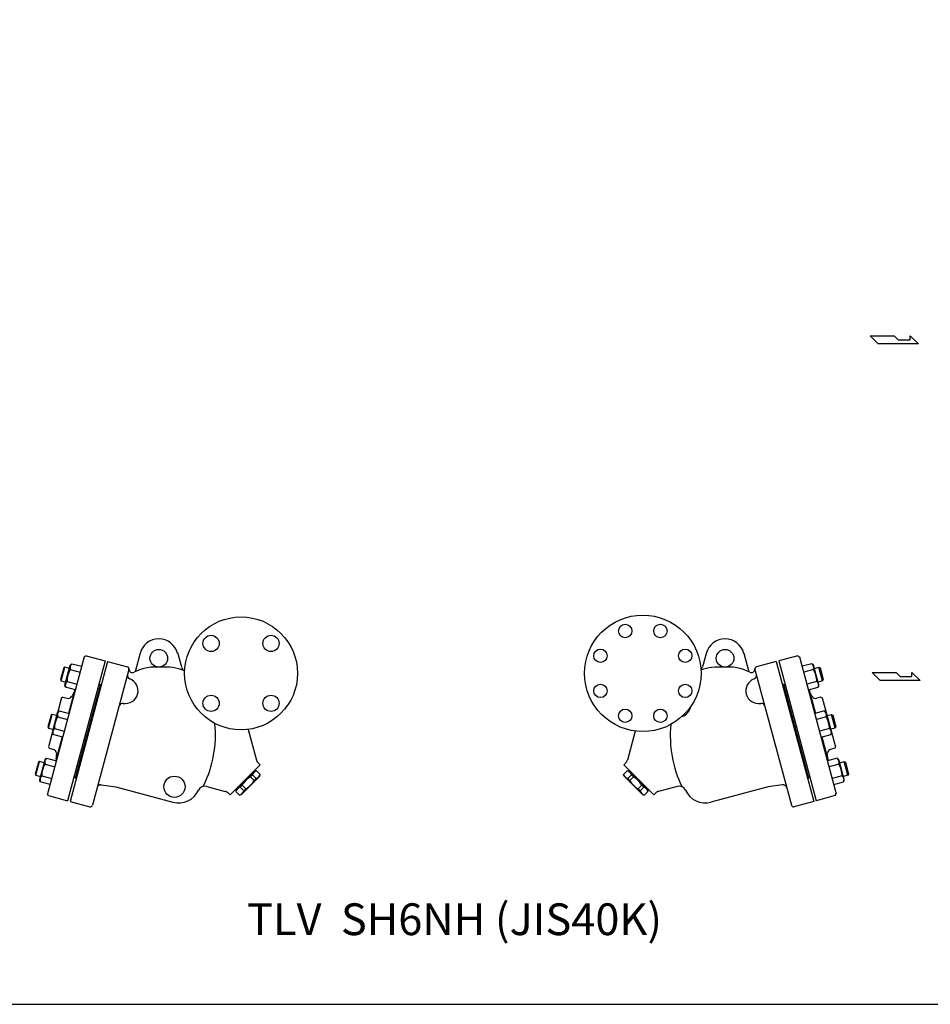
# Model space of a CAD drawing. Extents: x 143 to 4268, y 65 to 2855.
# Drawn here: x 1589 to 2879, y 65 to 1460 of the extents above; entities that cross this region are included whole.
import ezdxf
from ezdxf.enums import TextEntityAlignment as Align

# ---------------------------------------------------------------- set-up
doc = ezdxf.new("R2010")
doc.units = 0
doc.header["$LTSCALE"] = 60
doc.layers.get('0').update_dxf_attribs({"linetype": 'CONTINUOUS'})
doc.styles.get("Standard").update_dxf_attribs({"font": 'simplex', "width": 0.8, "bigfont": 'extfont'})

msp = doc.modelspace()

# ---------------------------------------------------------------- linework, layer by layer
for p, q in [((2793.928832, 1011.949317), (2827.960982, 1011.949317)), ((2805.272882, 1000.605267), (2793.928832, 1011.949317)), ((2827.960982, 1011.949317), (2833.635032, 1006.277292)), ((2833.635032, 1006.277292), (2850.404057, 1006.277292)), ((2850.404057, 1006.277292), (2850.404057, 1011.949317)), ((2850.404057, 1011.949317), (2861.995157, 1000.605267)), ((2861.995157, 1000.605267), (2805.272882, 1000.605267)), ((1682.919891, 558.708987), (1680.470401, 557.294774)), ((1682.919891, 558.708987), (1709.965814, 551.462054)), ((1759.524507, 562.425111), (1752.519565, 536.282309)), ((1812.315896, 563.396825), (1818.169734, 543.324919)), ((2561.927575, 563.396825), (2556.073737, 543.324919)), ((2614.718963, 562.425111), (2621.723906, 536.282309)), ((2691.32358, 558.708987), (2664.277657, 551.462054)), ((2691.32358, 558.708987), (2693.77307, 557.294774)), ((1680.470401, 557.294774), (1628.447773, 363.143683)), ((1653.167766, 517.219206), (1660.704059, 545.345034)), ((1709.965814, 551.462054), (1656.90791, 353.44726)), ((1713.53974, 550.504424), (1660.481835, 352.489629)), ((1660.704059, 545.345034), (1662.958344, 547.599398)), ((1662.958344, 547.599398), (1676.873472, 543.870851)), ((1713.53974, 550.504424), (1741.551589, 542.998671)), ((2660.703731, 550.504424), (2632.691882, 542.998671)), ((2660.703731, 550.504424), (2713.761635, 352.489629)), ((2664.277657, 551.462054), (2717.335561, 353.44726)), ((2693.77307, 557.294774), (2745.795698, 363.143683)), ((2711.285126, 547.599398), (2697.369999, 543.870851)), ((2713.539412, 545.345034), (2711.285126, 547.599398)), ((2721.075705, 517.219206), (2713.539412, 545.345034)), ((1651.446514, 541.705033), (1646.970498, 525.000312)), ((1647.927213, 523.343232), (1653.103594, 542.661749)), ((1653.103594, 542.661749), (1651.446514, 541.705033)), ((1659.524103, 540.941379), (1653.103594, 542.661749)), ((1660.716713, 539.233515), (1674.63184, 535.504967)), ((1743.672909, 539.324437), (1692.167919, 347.105197)), ((2630.570562, 539.324437), (2682.075552, 347.105197)), ((2713.526758, 539.233515), (2699.611631, 535.504967)), ((2714.719368, 540.941379), (2721.139877, 542.661749)), ((2721.139877, 542.661749), (2722.796956, 541.705033)), ((2726.316258, 523.343232), (2721.139877, 542.661749)), ((2722.796956, 541.705033), (2727.272973, 525.000312)), ((2796.454791, 534.890252), (2830.486941, 534.890252)), ((2807.798841, 523.546202), (2796.454791, 534.890252)), ((2830.486941, 534.890252), (2836.160991, 529.218227)), ((2852.930016, 529.218227), (2852.930016, 534.890252)), ((2852.930016, 534.890252), (2864.521116, 523.546202)), ((1646.970498, 525.000312), (1647.927213, 523.343232)), ((1647.927213, 523.343232), (1654.347722, 521.622862)), ((1653.992594, 514.138762), (1653.167766, 517.219206)), ((1653.724282, 517.727489), (1653.640786, 516.801548)), ((1653.640786, 516.801548), (1653.66101, 515.884051)), ((1653.914825, 518.643381), (1653.724282, 517.727489)), ((1654.207756, 519.531838), (1653.914825, 518.643381)), ((1654.598417, 520.375474), (1654.207756, 519.531838)), ((1655.075645, 521.159679), (1654.598417, 520.375474)), ((1655.6259, 521.872553), (1655.075645, 521.159679)), ((1656.234226, 522.504645), (1655.6259, 521.872553)), ((1656.234226, 522.504645), (1670.149353, 518.776098)), ((1703.420413, 518.534137), (1667.703385, 385.236373)), ((1702.967479, 516.843767), (1668.156318, 386.926743)), ((1700.842443, 517.413169), (1702.967479, 516.843767)), ((1703.420413, 518.534137), (1704.869302, 518.145909)), ((2670.823058, 518.534137), (2669.374169, 518.145909)), ((2670.823058, 518.534137), (2706.540086, 385.236373)), ((2673.401028, 517.413169), (2671.275991, 516.843767)), ((2671.275991, 516.843767), (2706.087153, 386.926743)), ((2718.009245, 522.504645), (2704.094118, 518.776098)), ((2718.009245, 522.504645), (2718.617571, 521.872553)), ((2718.617571, 521.872553), (2719.167826, 521.159679)), ((2719.167826, 521.159679), (2719.645054, 520.375474)), ((2719.645054, 520.375474), (2720.035715, 519.531838)), ((2726.316258, 523.343232), (2719.895749, 521.622862)), ((2720.035715, 519.531838), (2720.328646, 518.643381)), ((2720.250877, 514.138762), (2721.075705, 517.219206)), ((2720.328646, 518.643381), (2720.519189, 517.727489)), ((2720.519189, 517.727489), (2720.602685, 516.801548)), ((2720.602685, 516.801548), (2720.582461, 515.884051)), ((2727.272973, 525.000312), (2726.316258, 523.343232)), ((2864.521116, 523.546202), (2807.798841, 523.546202)), ((2836.160991, 529.218227), (2852.930016, 529.218227)), ((1653.66101, 515.884051), (1653.992594, 514.138762)), ((1667.907721, 510.410214), (1653.992594, 514.138762)), ((1666.941795, 510.669033), (1657.976037, 477.208366)), ((2706.33575, 510.410214), (2720.250877, 514.138762)), ((2707.301675, 510.669033), (2716.267434, 477.208366)), ((2720.582461, 515.884051), (2720.250877, 514.138762)), ((1648.321759, 499.133663), (1629.686788, 429.587003)), ((1650.158877, 500.194323), (1648.321759, 499.133663)), ((1650.158877, 500.194323), (1656.083109, 498.60693)), ((2724.084594, 500.194323), (2718.160362, 498.60693)), ((2724.084594, 500.194323), (2725.921711, 499.133663)), ((2725.921711, 499.133663), (2744.556683, 429.587003)), ((1633.515005, 474.783729), (1629.038988, 458.079008)), ((1629.995704, 456.421928), (1635.172085, 475.740445)), ((1635.172085, 475.740445), (1633.515005, 474.783729)), ((1641.592594, 474.020074), (1635.172085, 475.740445)), ((1635.236257, 450.297902), (1642.77255, 478.42373)), ((1642.77255, 478.42373), (1645.026835, 480.678094)), ((1645.026835, 480.678094), (1658.941962, 476.949547)), ((2729.216636, 480.678094), (2715.301508, 476.949547)), ((2731.470921, 478.42373), (2729.216636, 480.678094)), ((2739.007214, 450.297902), (2731.470921, 478.42373)), ((2732.650877, 474.020074), (2739.071386, 475.740445)), ((2739.071386, 475.740445), (2740.728466, 474.783729)), ((2744.247767, 456.421928), (2739.071386, 475.740445)), ((2740.728466, 474.783729), (2745.204482, 458.079008)), ((1642.785203, 472.31221), (1656.700331, 468.583663)), ((2731.458268, 472.31221), (2717.54314, 468.583663)), ((1629.038988, 458.079008), (1629.995704, 456.421928)), ((1629.995704, 456.421928), (1636.416213, 454.701558)), ((1636.061084, 447.217457), (1635.236257, 450.297902)), ((1635.792773, 450.806184), (1635.709277, 449.880244)), ((1635.709277, 449.880244), (1635.7295, 448.962747)), ((1635.7295, 448.962747), (1636.061084, 447.217457)), ((1635.983316, 451.722076), (1635.792773, 450.806184)), ((1636.276247, 452.610534), (1635.983316, 451.722076)), ((1649.976212, 443.48891), (1636.061084, 447.217457)), ((1636.666907, 453.45417), (1636.276247, 452.610534)), ((1637.144136, 454.238375), (1636.666907, 453.45417)), ((1637.694391, 454.951249), (1637.144136, 454.238375)), ((1638.302716, 455.583341), (1637.694391, 454.951249)), ((1638.302716, 455.583341), (1652.217844, 451.854794)), ((1912.794512, 454.542369), (1924.454552, 411.026506)), ((2460.796277, 452.106527), (2449.788918, 411.026506)), ((2735.940755, 455.583341), (2722.025627, 451.854794)), ((2724.267259, 443.48891), (2738.182386, 447.217457)), ((2735.940755, 455.583341), (2736.54908, 454.951249)), ((2736.54908, 454.951249), (2737.099335, 454.238375)), ((2737.099335, 454.238375), (2737.576564, 453.45417)), ((2737.576564, 453.45417), (2737.967224, 452.610534)), ((2744.247767, 456.421928), (2737.827258, 454.701558)), ((2737.967224, 452.610534), (2738.260155, 451.722076)), ((2738.182386, 447.217457), (2739.007214, 450.297902)), ((2738.513971, 448.962747), (2738.182386, 447.217457)), ((2738.260155, 451.722076), (2738.450698, 450.806184)), ((2738.450698, 450.806184), (2738.534194, 449.880244)), ((2738.534194, 449.880244), (2738.513971, 448.962747)), ((2745.204482, 458.079008), (2744.247767, 456.421928)), ((1649.010286, 443.747729), (1640.044527, 410.287061)), ((2725.233185, 443.747729), (2734.198944, 410.287061)), ((1629.686788, 429.587003), (1630.747448, 427.749886)), ((1630.747448, 427.749886), (1636.671681, 426.162493)), ((2743.496022, 427.749886), (2737.57179, 426.162493)), ((2744.556683, 429.587003), (2743.496022, 427.749886)), ((1615.583495, 407.862425), (1611.107479, 391.157703)), ((1612.064194, 389.500624), (1617.240575, 408.81914)), ((1617.240575, 408.81914), (1615.583495, 407.862425)), ((1623.661084, 407.09877), (1617.240575, 408.81914)), ((1617.304747, 383.376598), (1624.84104, 411.502426)), ((1624.84104, 411.502426), (1627.095325, 413.75679)), ((1624.853694, 405.390906), (1638.768821, 401.662359)), ((1627.095325, 413.75679), (1641.010453, 410.028242)), ((1927.042743, 406.543629), (1929.478629, 404.107743)), ((2447.200728, 406.543629), (2444.764841, 404.107743)), ((2747.148145, 413.75679), (2733.233018, 410.028242)), ((2749.389777, 405.390906), (2735.47465, 401.662359)), ((2749.40243, 411.502426), (2747.148145, 413.75679)), ((2756.938723, 383.376598), (2749.40243, 411.502426)), ((2750.582387, 407.09877), (2757.002895, 408.81914)), ((2757.002895, 408.81914), (2758.659975, 407.862425)), ((2762.179276, 389.500624), (2757.002895, 408.81914)), ((2758.659975, 407.862425), (2763.135992, 391.157703)), ((1611.107479, 391.157703), (1612.064194, 389.500624)), ((1929.478629, 404.107743), (1887.052223, 361.681336)), ((1895.537504, 368.752404), (1922.407562, 395.622461)), ((1921.700455, 396.329568), (1922.407562, 395.622461)), ((1922.054008, 395.268908), (1924.563557, 395.941339)), ((1924.563557, 395.941339), (1929.797508, 390.707389)), ((1929.125076, 388.19784), (1929.797508, 390.707389)), ((2449.679914, 395.941339), (2444.445963, 390.707389)), ((2445.118395, 388.19784), (2444.445963, 390.707389)), ((2444.764841, 404.107743), (2487.191248, 361.681336)), ((2452.189463, 395.268908), (2449.679914, 395.941339)), ((2452.543016, 396.329568), (2451.835909, 395.622461)), ((2478.705967, 368.752404), (2451.835909, 395.622461)), ((2763.135992, 391.157703), (2762.179276, 389.500624)), ((1612.064194, 389.500624), (1618.484703, 387.780253)), ((1618.129575, 380.296153), (1617.304747, 383.376598)), ((1617.861263, 383.88488), (1617.777767, 382.95894)), ((1617.777767, 382.95894), (1617.797991, 382.041443)), ((1617.797991, 382.041443), (1618.129575, 380.296153)), ((1618.051806, 384.800772), (1617.861263, 383.88488)), ((1618.344737, 385.689229), (1618.051806, 384.800772)), ((1632.044702, 376.567606), (1618.129575, 380.296153)), ((1618.735398, 386.532865), (1618.344737, 385.689229)), ((1619.212626, 387.317071), (1618.735398, 386.532865)), ((1619.762881, 388.029945), (1619.212626, 387.317071)), ((1620.371207, 388.662037), (1619.762881, 388.029945)), ((1620.371207, 388.662037), (1634.286334, 384.933489)), ((1666.031281, 387.496145), (1668.156318, 386.926743)), ((1667.703385, 385.236373), (1669.152273, 384.848145)), ((1902.962125, 362.034889), (1929.125076, 388.19784)), ((1915.788655, 387.166437), (1918.577386, 389.955169)), ((1915.788655, 387.166437), (1921.022605, 381.932486)), ((1918.577386, 389.955169), (1923.811337, 384.721218)), ((1921.022605, 381.932486), (1923.811337, 384.721218)), ((2471.281346, 362.034889), (2445.118395, 388.19784)), ((2455.666085, 389.955169), (2450.432134, 384.721218)), ((2453.220866, 381.932486), (2450.432134, 384.721218)), ((2458.454816, 387.166437), (2453.220866, 381.932486)), ((2458.454816, 387.166437), (2455.666085, 389.955169)), ((2706.540086, 385.236373), (2705.091197, 384.848145)), ((2708.21219, 387.496145), (2706.087153, 386.926743)), ((2753.872264, 388.662037), (2739.957137, 384.933489)), ((2742.198768, 376.567606), (2756.113896, 380.296153)), ((2753.872264, 388.662037), (2754.48059, 388.029945)), ((2754.48059, 388.029945), (2755.030845, 387.317071)), ((2755.030845, 387.317071), (2755.508073, 386.532865)), ((2755.508073, 386.532865), (2755.898733, 385.689229)), ((2762.179276, 389.500624), (2755.758767, 387.780253)), ((2755.898733, 385.689229), (2756.191665, 384.800772)), ((2756.113896, 380.296153), (2756.938723, 383.376598)), ((2756.44548, 382.041443), (2756.113896, 380.296153)), ((2756.191665, 384.800772), (2756.382207, 383.88488)), ((2756.382207, 383.88488), (2756.465704, 382.95894)), ((2756.465704, 382.95894), (2756.44548, 382.041443)), ((1629.861987, 360.694193), (1628.447773, 363.143683)), ((1704.452891, 375.936529), (1724.986503, 372.993236)), ((1724.986503, 372.993236), (1806.01101, 351.282785)), ((1853.869929, 373.749938), (1880.123577, 366.715294)), ((1884.606454, 364.127104), (1887.052223, 361.681336)), ((1894.830397, 369.45951), (1895.537504, 368.752404)), ((1895.891057, 369.105957), (1895.218626, 366.596408)), ((1895.218626, 366.596408), (1900.452576, 361.362458)), ((1901.204797, 372.582579), (1903.993528, 375.371311)), ((1901.204797, 372.582579), (1906.438747, 367.348628)), ((1903.993528, 375.371311), (1909.227479, 370.13736)), ((1906.438747, 367.348628), (1909.227479, 370.13736)), ((2470.249942, 375.371311), (2465.015992, 370.13736)), ((2467.804724, 367.348628), (2465.015992, 370.13736)), ((2473.038674, 372.582579), (2467.804724, 367.348628)), ((2473.038674, 372.582579), (2470.249942, 375.371311)), ((2479.024845, 366.596408), (2473.790895, 361.362458)), ((2478.352413, 369.105957), (2479.024845, 366.596408)), ((2479.413074, 369.45951), (2478.705967, 368.752404)), ((2489.637016, 364.127104), (2487.191248, 361.681336)), ((2520.373542, 373.749938), (2494.119894, 366.715294)), ((2649.256968, 372.993236), (2568.232461, 351.282785)), ((2669.79058, 375.936529), (2649.256968, 372.993236)), ((2744.381484, 360.694193), (2745.795698, 363.143683)), ((1629.861987, 360.694193), (1656.90791, 353.44726)), ((1660.481835, 352.489629), (1688.493684, 344.983877)), ((1902.962125, 362.034889), (1900.452576, 361.362458)), ((2471.281346, 362.034889), (2473.790895, 361.362458)), ((2713.761635, 352.489629), (2685.749787, 344.983877)), ((2744.381484, 360.694193), (2717.335561, 353.44726))]:
    msp.add_line(p, q)
msp.add_lwpolyline([(143, 65), (4268, 65), (4268, 2855), (143, 2855)], close=True)
for centre, radius in [((1902.561899, 533.885255), 80), ((2471.681572, 533.885255), 82.5), ((2446.807149, 593.937425), 9.5), ((2496.555995, 593.937425), 9.5), ((1860.135492, 576.311662), 11.5), ((1944.988306, 576.311662), 11.5), ((1786.061899, 555.212839), 12.5), ((2411.629402, 558.759678), 9.5), ((2531.733742, 558.759678), 9.5), ((2588.181572, 555.212839), 12.5), ((2411.629402, 509.010832), 9.5), ((2531.733742, 509.010832), 9.5), ((1860.135492, 491.458848), 11.5), ((1944.988306, 491.458848), 11.5), ((2446.807149, 473.833085), 9.5), ((2496.555995, 473.833085), 9.5), ((1808.213407, 373.2308), 15)]:
    msp.add_circle(centre, radius)
for centre, radius, start, end in [((1786.061899, 555.212839), 27.5, 14.795532, 165.204468), ((2588.181572, 555.212839), 27.5, 14.795532, 165.204468), ((1668.531673, 541.622766), 8.172033, 133.000147, 196.999853), ((2705.711798, 541.622766), 8.172033, 343.000147, 46.999853), ((1687.042926, 523.214453), 30.816876, 148.680185, 181.319815), ((1746.538846, 530.701745), 5, 165, 250.011458), ((1740.775131, 540.100894), 3, 345, 75), ((1748.774494, 539.999889), 5, 179.276585, 297.259839), ((1781.29438, 476.885255), 66, 83.475021, 117.259839), ((1796.29438, 476.885255), 66, 66.474157, 96.524979), ((1826.061899, 544.634018), 8, 189.41808, 244.670266), ((2548.181572, 544.634018), 8, 316.796137, 350.58192), ((2577.949091, 476.885255), 66, 83.475021, 111.222744), ((2592.949091, 476.885255), 66, 62.740161, 96.524979), ((2625.468977, 539.999889), 5, 242.740161, 0.723415), ((2627.704624, 530.701745), 5, 289.988542, 15), ((2633.468339, 540.100894), 3, 105, 195), ((2687.200545, 523.214453), 30.816876, 358.680185, 31.319815), ((1738.676705, 509.087242), 18, 259.988542, 70.011458), ((2635.566765, 509.087242), 18, 109.988542, 280.011458), ((1765.733742, 430.403274), 125, 144.577143, 145.606078), ((1651.648213, 511.548158), 15, 324.577143, 345), ((2722.595257, 511.548158), 15, 195, 215.422857), ((2608.509729, 430.403274), 125, 34.393922, 35.422857), ((1657.636023, 504.402485), 6, 255, 325.606078), ((1734.678268, 486.437463), 5, 79.988542, 165), ((2639.565203, 486.437463), 5, 15, 100.011458), ((2716.607448, 504.402485), 6, 214.393922, 285), ((1650.600163, 474.701461), 8.172033, 133.000147, 196.999853), ((2521.181572, 490.885255), 19, 288.481398, 349.557767), ((2723.643307, 474.701461), 8.172033, 343.000147, 46.999853), ((1669.111416, 456.293149), 30.816876, 148.680185, 181.319815), ((1703.061461, 446.732906), 163.200291, 333.884119, 5.725972), ((2673.749688, 444.981669), 163.200291, 174.165187, 206.115881), ((2705.132055, 456.293149), 30.816876, 358.680185, 31.319815), ((1635.118766, 420.366938), 6, 4.393922, 75), ((1626.360334, 417.172508), 15, 345, 5.422857), ((1765.733742, 430.403274), 125, 184.393922, 185.422857), ((2747.883136, 417.172508), 15, 174.577143, 195), ((2608.509729, 430.403274), 125, 354.577143, 355.606078), ((2739.124705, 420.366938), 6, 105, 175.606078), ((1651.179907, 389.371844), 30.816876, 148.680185, 181.319815), ((1632.668654, 407.780157), 8.172033, 133.000147, 196.999853), ((1934.113811, 413.614697), 10, 195, 225), ((2440.12966, 413.614697), 10, 315, 345), ((2741.574817, 407.780157), 8.172033, 343.000147, 46.999853), ((2723.063564, 389.371844), 30.816876, 358.680185, 31.319815), ((1927.558017, 386.960709), 9.466705, 108.440208, 161.559792), ((1920.816877, 393.701848), 9.466705, 288.440208, 341.559792), ((2453.426593, 393.701848), 9.466705, 198.440208, 251.559792), ((2446.685454, 386.960709), 9.466705, 18.440208, 71.559792), ((1934.155616, 357.00435), 35.314257, 121.33899, 148.66101), ((1890.860518, 400.299447), 35.314257, 301.33899, 328.66101), ((2483.382953, 400.299447), 35.314257, 211.33899, 238.66101), ((2440.087855, 357.00435), 35.314257, 31.33899, 58.66101), ((1703.743441, 370.987117), 5, 81.842773, 165), ((1814.0344, 381.226486), 31, 255, 335.294992), ((1851.281738, 364.09068), 10, 75, 155.294992), ((1877.535387, 357.056036), 10, 45, 75), ((1904.199256, 363.601949), 9.466705, 108.440208, 161.559792), ((1897.458117, 370.343088), 9.466705, 288.440208, 341.559792), ((2476.785354, 370.343088), 9.466705, 198.440208, 251.559792), ((2470.044215, 363.601949), 9.466705, 18.440208, 71.559792), ((2496.708084, 357.056036), 10, 105, 135), ((2522.961733, 364.09068), 10, 24.705008, 105), ((2560.20907, 381.226486), 31, 204.705008, 285), ((2670.50003, 370.987117), 5, 15, 98.157227), ((1689.270141, 347.881655), 3, 255, 345), ((2684.973329, 347.881655), 3, 195, 285)]:
    msp.add_arc(centre, radius, start, end)

# ---------------------------------------------------------------- texts
msp.add_text('TLV  SH6NH (JIS40K)', height=45).set_placement((2205.011825, 179.697045), align=Align.MIDDLE)

doc.saveas('drawing.dxf')
